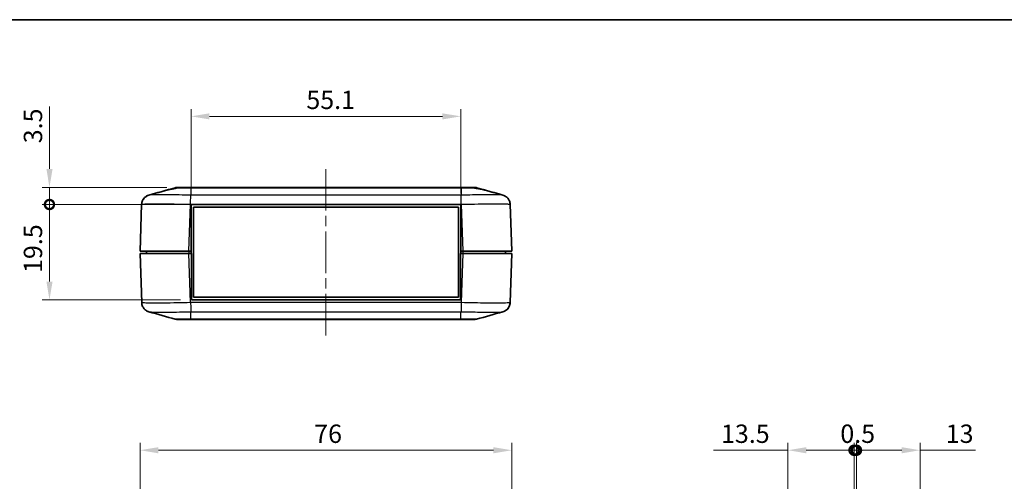
# Model space of a CAD drawing. Units: millimetres. Extents: x 0 to 2993, y 0 to 562.
# Drawn here: x 703 to 904, y 327 to 422 of the extents above; entities that cross this region are included whole.
import ezdxf

# ---------------------------------------------------------------- set-up
doc = ezdxf.new("R2010")
doc.units = ezdxf.units.MM
doc.header["$LTSCALE"] = 1.5
doc.linetypes.add('CHAIN', pattern=[0.3543, 0.2362, -0.0295, 0.0591, -0.0295])
doc.layers.get('Defpoints').update_dxf_attribs({"lineweight": 25})
for name, color, linetype, lineweight in [('Border (ISO)', 7, 'Continuous', 35), ('Centerline (ISO)', 131, 'Continuous', 18), ('Dimension (ISO)', 7, 'Continuous', 18), ('Visible (ISO)', 7, 'Continuous', 35), ('Visible Narrow (ISO)', 7, 'Continuous', 25)]:
    doc.layers.add(name, color=color, linetype=linetype, lineweight=lineweight)
doc.styles.add('Note Text (TK)', font='txt')
doc.dimstyles.new('Default - Method 1b (TK)', dxfattribs={"dimscale": 1.5, "dimtxt": 2.5, "dimasz": 2.5, "dimexe": 1, "dimexo": 1.5, "dimgap": 1, "dimtad": 1, "dimtoh": 1, "dimrnd": 1e-08, "dimdsep": 46, "dimtxsty": 'Note Text (TK)', "dimcen": 0.09, "dimdle": 5, "dimclrd": 100, "dimclre": 100, "dimclrt": 7, "dimadec": 1, "dimazin": 1, "dimtfac": 1, "dimtmove": 0, "dimatfit": 3, "dimfxl": 1, "dimtolj": 1, "dimlwd": -1, "dimlwe": -1, "dimarcsym": 0})

# ---------------------------------------------------------------- blocks, each defined once
blk = doc.blocks.new('図面枠 tk図枠')
at = {"layer": 'Border (ISO)'}
blk.add_line((14.5, 289), (405.5, 289), dxfattribs=at)
blk = doc.blocks.new('*D26')
at = {"layer": 'Defpoints', "color": 0}
for p in [(803.1, 333.57), (727.1, 305.07), (803.1, 305.07)]:
    blk.add_point(p, dxfattribs=at)
at = {"layer": 'Dimension (ISO)', "color": 100}
for p, q in [((727.1, 307.32), (727.1, 335.07)), ((803.1, 307.32), (803.1, 335.07)), ((730.85, 333.57), (799.35, 333.57))]:
    blk.add_line(p, q, dxfattribs=at)
for points in [[(730.85, 334.19), (730.85, 332.94), (727.1, 333.57)], [(799.35, 334.19), (799.35, 332.94), (803.1, 333.57)]]:
    blk.add_solid(points, dxfattribs=at)
at = {"layer": 'Dimension (ISO)', "color": 7, "insert": (762.7, 336.94), "char_height": 3.75, "attachment_point": 4, "style": 'Note Text (TK)'}
blk.add_mtext('\\A1;76', dxfattribs=at)
blk = doc.blocks.new('_DotSmall')
at = {"color": 0, "linetype": 'ByBlock', "const_width": 0.5}
blk.add_lwpolyline([(-0.0625, 0, 1), (0.0625, 0, 1)], format="xyb", close=True, dxfattribs=at)
blk = doc.blocks.new('*D29')
at = {"layer": 'Defpoints', "color": 0}
for p in [(708.59, 383.76), (737.55, 383.76), (737.6, 364.26)]:
    blk.add_point(p, dxfattribs=at)
at = {"layer": 'Dimension (ISO)', "color": 100}
for p, q in [((735.3, 383.76), (707.09, 383.76)), ((708.59, 368.01), (708.59, 383.76)), ((735.35, 364.26), (707.09, 364.26))]:
    blk.add_line(p, q, dxfattribs=at)
blk.add_solid([(707.97, 368.01), (709.22, 368.01), (708.59, 364.26)], dxfattribs=at)
at = {"layer": 'Dimension (ISO)', "color": 100, "xscale": 3.75, "yscale": 3.75, "zscale": 3.75, "rotation": 90}
blk.add_blockref('_DotSmall', (708.59, 383.76), dxfattribs=at)
at = {"layer": 'Dimension (ISO)', "color": 7, "insert": (705.22, 369.77), "char_height": 3.75, "attachment_point": 4, "rotation": 90, "style": 'Note Text (TK)'}
blk.add_mtext('\\A1;19.5', dxfattribs=at)
blk = doc.blocks.new('*D30')
at = {"layer": 'Defpoints', "color": 0}
for p in [(708.59, 387.26), (734.83, 387.26), (737.55, 383.76)]:
    blk.add_point(p, dxfattribs=at)
at = {"layer": 'Dimension (ISO)', "color": 100}
for p, q in [((708.59, 391.01), (708.59, 403.76)), ((732.58, 387.26), (707.09, 387.26)), ((708.59, 383.76), (708.59, 387.26)), ((735.3, 383.76), (707.09, 383.76)), ((708.59, 383.76), (708.59, 380.01))]:
    blk.add_line(p, q, dxfattribs=at)
blk.add_solid([(707.97, 391.01), (709.22, 391.01), (708.59, 387.26)], dxfattribs=at)
at = {"layer": 'Dimension (ISO)', "color": 100, "xscale": 3.75, "yscale": 3.75, "zscale": 3.75, "rotation": 90}
blk.add_blockref('_DotSmall', (708.59, 383.76), dxfattribs=at)
at = {"layer": 'Dimension (ISO)', "color": 7, "insert": (705.22, 396.26), "char_height": 3.75, "attachment_point": 4, "rotation": 90, "style": 'Note Text (TK)'}
blk.add_mtext('\\A1;3.5', dxfattribs=at)
blk = doc.blocks.new('*D31')
at = {"layer": 'Defpoints', "color": 0}
for p in [(792.65, 401.76), (737.55, 383.76), (792.65, 383.76)]:
    blk.add_point(p, dxfattribs=at)
at = {"layer": 'Dimension (ISO)', "color": 100}
for p, q in [((737.55, 386.01), (737.55, 403.26)), ((792.65, 386.01), (792.65, 403.26)), ((741.3, 401.76), (788.9, 401.76))]:
    blk.add_line(p, q, dxfattribs=at)
for points in [[(741.3, 402.38), (741.3, 401.13), (737.55, 401.76)], [(788.9, 402.38), (788.9, 401.13), (792.65, 401.76)]]:
    blk.add_solid(points, dxfattribs=at)
at = {"layer": 'Dimension (ISO)', "color": 7, "insert": (761.1, 405.13), "char_height": 3.75, "attachment_point": 4, "style": 'Note Text (TK)'}
blk.add_mtext('\\A1;55.1', dxfattribs=at)
blk = doc.blocks.new('*D34')
at = {"layer": 'Defpoints', "color": 0}
for p in [(873.04, 333.57), (873.04, 315.06), (859.54, 307.31)]:
    blk.add_point(p, dxfattribs=at)
at = {"layer": 'Dimension (ISO)', "color": 100}
for p, q in [((859.54, 309.56), (859.54, 335.07)), ((873.04, 317.31), (873.04, 335.07)), ((859.54, 333.57), (844.35, 333.57)), ((873.04, 333.57), (863.29, 333.57))]:
    blk.add_line(p, q, dxfattribs=at)
blk.add_solid([(863.29, 334.19), (863.29, 332.94), (859.54, 333.57)], dxfattribs=at)
at = {"layer": 'Dimension (ISO)', "color": 100, "xscale": 3.75, "yscale": 3.75, "zscale": 3.75}
blk.add_blockref('_DotSmall', (873.04, 333.57), dxfattribs=at)
at = {"layer": 'Dimension (ISO)', "color": 7, "insert": (845.85, 336.94), "char_height": 3.75, "attachment_point": 4, "style": 'Note Text (TK)'}
blk.add_mtext('\\A1;13.5', dxfattribs=at)
blk = doc.blocks.new('*D35')
at = {"layer": 'Defpoints', "color": 0}
for p in [(886.54, 333.57), (873.54, 315.06), (886.54, 307.33)]:
    blk.add_point(p, dxfattribs=at)
at = {"layer": 'Dimension (ISO)', "color": 100}
for p, q in [((873.54, 317.31), (873.54, 335.07)), ((886.54, 309.58), (886.54, 335.07)), ((873.54, 333.57), (882.79, 333.57)), ((886.54, 333.57), (897.89, 333.57))]:
    blk.add_line(p, q, dxfattribs=at)
blk.add_solid([(882.79, 334.19), (882.79, 332.94), (886.54, 333.57)], dxfattribs=at)
at = {"layer": 'Dimension (ISO)', "color": 100, "xscale": 3.75, "yscale": 3.75, "zscale": 3.75, "rotation": 180}
blk.add_blockref('_DotSmall', (873.54, 333.57), dxfattribs=at)
at = {"layer": 'Dimension (ISO)', "color": 7, "insert": (891.79, 336.94), "char_height": 3.75, "attachment_point": 4, "style": 'Note Text (TK)'}
blk.add_mtext('\\A1;13', dxfattribs=at)
blk = doc.blocks.new('*D36')
at = {"layer": 'Defpoints', "color": 0}
for p in [(873.54, 333.57), (873.04, 315.06), (873.54, 315.06)]:
    blk.add_point(p, dxfattribs=at)
at = {"layer": 'Dimension (ISO)', "color": 100}
for p, q in [((873.04, 317.31), (873.04, 335.07)), ((873.54, 317.31), (873.54, 335.07)), ((873.04, 333.57), (869.29, 333.57)), ((873.04, 333.57), (873.54, 333.57)), ((873.54, 333.57), (877.29, 333.57))]:
    blk.add_line(p, q, dxfattribs=at)
at = {"layer": 'Dimension (ISO)', "color": 100, "xscale": 3.75, "yscale": 3.75, "zscale": 3.75}
blk.add_blockref('_DotSmall', (873.04, 333.57), dxfattribs=at)
at = {"layer": 'Dimension (ISO)', "color": 100, "xscale": 3.75, "yscale": 3.75, "zscale": 3.75, "rotation": 180}
blk.add_blockref('_DotSmall', (873.54, 333.57), dxfattribs=at)
at = {"layer": 'Dimension (ISO)', "color": 7, "insert": (870.24, 336.94), "char_height": 3.75, "attachment_point": 4, "style": 'Note Text (TK)'}
blk.add_mtext('\\A1;0.5', dxfattribs=at)

msp = doc.modelspace()

# ---------------------------------------------------------------- linework, layer by layer
at = {"layer": 'Centerline (ISO)', "linetype": 'CHAIN', "ltscale": 23.990969}
msp.add_line((765.1, 391.006), (765.1, 356.506), dxfattribs=at)
at = {"layer": 'Visible (ISO)'}
for p, q in [((732.6233, 386.7102), (734.2871, 387.1805)), ((734.8312, 387.256), (734.8311, 387.256)), ((734.8312, 387.256), (735.7281, 387.256)), ((737.4751, 387.256), (735.7281, 387.256)), ((792.7248, 387.256), (737.4751, 387.256)), ((794.4719, 387.256), (792.7248, 387.256)), ((794.4719, 387.256), (795.3687, 387.256)), ((795.3689, 387.256), (795.3687, 387.256)), ((795.9128, 387.1805), (797.5766, 386.7102)), ((792.7513, 384.806), (792.7514, 384.806)), ((727.4333, 383.8), (727.1, 374.256)), ((737.55, 374.256), (737.55, 383.756)), ((737.55, 383.756), (792.65, 383.756)), ((738.025, 383.206), (792.225, 383.206)), ((738.025, 364.806), (738.025, 383.206)), ((792.225, 383.206), (792.225, 364.806)), ((792.65, 383.756), (792.65, 374.256)), ((803.1, 374.256), (802.7667, 383.7993)), ((737.0939, 374.256), (727.1, 374.256)), ((727.1, 373.756), (737.0939, 373.756)), ((727.1, 373.756), (727.4507, 363.7127)), ((728.4, 374.256), (728.4, 373.756)), ((737.55, 374.256), (737.0939, 374.256)), ((737.0939, 373.756), (737.6, 373.756)), ((737.55, 374.256), (737.55, 373.756)), ((737.6, 364.256), (737.6, 373.756)), ((792.6, 373.756), (792.6, 364.256)), ((792.6, 373.756), (793.1061, 373.756)), ((792.65, 374.256), (792.65, 373.756)), ((793.1061, 374.256), (792.65, 374.256)), ((803.1, 374.256), (793.1061, 374.256)), ((793.1061, 373.756), (803.1, 373.756)), ((801.8, 374.256), (801.8, 373.756)), ((802.7492, 363.712), (803.1, 373.756)), ((792.225, 364.806), (738.025, 364.806)), ((737.455, 363.206), (737.455, 363.206)), ((792.6, 364.256), (737.6, 364.256)), ((734.8487, 360.256), (734.8485, 360.256)), ((734.8485, 360.256), (737.4926, 360.256)), ((737.4926, 360.256), (792.7073, 360.256)), ((792.7073, 360.256), (795.3514, 360.256)), ((795.3513, 360.256), (795.3514, 360.256))]:
    msp.add_line(p, q, dxfattribs=at)
for centre, start, end in [((734.8311, 385.256), 90, 105.76907), ((795.3689, 385.256), 74.23093, 90), ((734.8485, 362.256), 254.23093, 270), ((795.3514, 362.256), 270, 285.76907)]:
    msp.add_arc(centre, 2, start, end, dxfattribs=at)
for points in [[(728.9133, 385.6685), (730.7053, 386.1721), (732.4979, 386.6753), (734.2875, 387.1807)], [(728.9133, 385.6685), (730.1223, 386.0083), (731.3313, 386.3481), (732.5398, 386.6882)], [(795.9124, 387.1807), (797.7021, 386.6753), (799.4946, 386.1721), (801.2867, 385.6685)], [(797.6602, 386.6882), (798.8687, 386.3481), (800.0777, 386.0083), (801.2867, 385.6685)], [(802.7492, 363.712), (802.7433, 363.5449), (802.7163, 363.3785), (802.6692, 363.2181)], [(734.305, 360.3313), (732.5153, 360.8366), (730.7228, 361.3398), (728.9307, 361.8435)], [(801.2692, 361.8435), (799.4772, 361.3398), (797.6846, 360.8366), (795.8949, 360.3313)]]:
    msp.add_open_spline(points, degree=3, dxfattribs=at)
for points, knots in [([(735.0718, 387.1875), (734.8804, 387.1489), (734.6891, 387.1118), (734.1813, 387.0152), (733.8764, 386.9593), (733.321, 386.8558), (733.0769, 386.8092), (732.7368, 386.738), (732.6212, 386.7111), (732.5398, 386.6882)], [-0.363435919, -0.363435919, -0.363435919, -0.363435919, -0.304697337, -0.304697337, -0.204614643, -0.204614643, -0.102097776, -0.102097776, -0.024644335, -0.024644335, -0.024644335, -0.024644335]), ([(734.2871, 387.1805), (734.3745, 387.2053), (734.4645, 387.2243), (734.6469, 387.2496), (734.7386, 387.256), (734.8312, 387.256)], [-0.0563839782, -0.0563839782, -0.0563839782, -0.0563839782, -0.0279179742, -0.0279179742, 0, 0, 0, 0]), ([(735.7281, 387.256), (735.6209, 387.256), (735.5125, 387.25), (735.2927, 387.2269), (735.1818, 387.2097), (735.0718, 387.1875)], [-0.0667245445, -0.0667245445, -0.0667245445, -0.0667245445, -0.0336620514, -0.0336620514, 0, 0, 0, 0]), ([(795.1281, 387.1875), (795.0164, 387.2101), (794.9038, 387.2275), (794.684, 387.2502), (794.5773, 387.256), (794.4719, 387.256)], [-0.0667034986, -0.0667034986, -0.0667034986, -0.0667034986, -0.0325176309, -0.0325176309, 0, 0, 0, 0]), ([(797.6602, 386.6882), (797.5898, 386.708), (797.4939, 386.7307), (797.222, 386.7891), (797.0332, 386.8262), (796.5362, 386.9202), (796.2146, 386.9789), (795.6281, 387.0892), (795.3784, 387.1371), (795.1281, 387.1875)], [-0.37306211, -0.37306211, -0.37306211, -0.37306211, -0.306121113, -0.306121113, -0.220565371, -0.220565371, -0.110928462, -0.110928462, -0.03399724, -0.03399724, -0.03399724, -0.03399724]), ([(795.3687, 387.256), (795.4613, 387.256), (795.553, 387.2496), (795.7355, 387.2243), (795.8255, 387.2053), (795.9128, 387.1805)], [-0.0563926452, -0.0563926452, -0.0563926452, -0.0563926452, -0.0284703173, -0.0284703173, 0, 0, 0, 0]), ([(728.9133, 385.6685), (728.8743, 385.6576), (728.8296, 385.644), (728.7202, 385.605), (728.6556, 385.58), (728.4905, 385.5006), (728.3896, 385.4477), (728.1292, 385.2583), (727.9627, 385.1219), (727.6688, 384.6988), (727.5473, 384.4613), (727.4548, 384.0555), (727.4377, 383.9282), (727.4333, 383.8)], [1.1895556723, 1.1895556723, 1.1895556723, 1.1895556723, 1.2013544975, 1.2013544975, 1.2131533227, 1.2131533227, 1.224952148, 1.224952148, 1.2367509732, 1.2367509732, 1.2450576797, 1.2450576797, 1.2485497984, 1.2485497984, 1.2485497984, 1.2485497984]), ([(727.4333, 383.8), (727.4408, 384.0145), (727.4846, 384.2254), (727.6224, 384.6091), (727.7185, 384.7753), (727.9381, 385.0784), (728.0597, 385.1933), (728.3074, 385.3972), (728.4205, 385.4618), (728.6038, 385.5577), (728.675, 385.5871), (728.7947, 385.6325), (728.8431, 385.648), (728.8948, 385.6633), (728.9042, 385.666), (728.9133, 385.6685)], [0.0007079774, 0.0007079774, 0.0007079774, 0.0007079774, 0.0065518099, 0.0065518099, 0.0130355885, 0.0130355885, 0.0215550524, 0.0215550524, 0.0333539812, 0.0333539812, 0.04515291, 0.04515291, 0.0569518388, 0.0569518388, 0.0597026215, 0.0597026215, 0.0597026215, 0.0597026215]), ([(801.2867, 385.6685), (801.3256, 385.6576), (801.3703, 385.644), (801.4798, 385.605), (801.5444, 385.58), (801.7095, 385.5006), (801.8103, 385.4477), (802.0707, 385.2583), (802.2373, 385.1219), (802.5311, 384.6987), (802.6526, 384.4613), (802.7451, 384.0555), (802.7622, 383.9282), (802.7667, 383.8)], [1.189555672, 1.189555672, 1.189555672, 1.189555672, 1.2013546008, 1.2013546008, 1.2131535296, 1.2131535296, 1.2249524584, 1.2249524584, 1.2367513872, 1.2367513872, 1.2450579298, 1.2450579298, 1.248550316, 1.248550316, 1.248550316, 1.248550316]), ([(728.9307, 361.8435), (728.8918, 361.8544), (728.8471, 361.868), (728.7376, 361.907), (728.673, 361.932), (728.508, 362.0114), (728.4071, 362.0643), (728.1467, 362.2537), (727.9801, 362.39), (727.6863, 362.8132), (727.5648, 363.0507), (727.4723, 363.4565), (727.4552, 363.5838), (727.4507, 363.712)], [1.1895556752, 1.1895556752, 1.1895556752, 1.1895556752, 1.2013546042, 1.2013546042, 1.2131535331, 1.2131535331, 1.224952462, 1.224952462, 1.236751391, 1.236751391, 1.2450579337, 1.2450579337, 1.2485503199, 1.2485503199, 1.2485503199, 1.2485503199]), ([(802.7492, 363.712), (802.7417, 363.4975), (802.6979, 363.2866), (802.5601, 362.9028), (802.464, 362.7367), (802.2444, 362.4336), (802.1227, 362.3187), (801.8751, 362.1148), (801.7619, 362.0501), (801.5787, 361.9543), (801.5075, 361.9249), (801.3878, 361.8795), (801.3394, 361.864), (801.2877, 361.8487), (801.2783, 361.846), (801.2692, 361.8435)], [0.0007079774, 0.0007079774, 0.0007079774, 0.0007079774, 0.0065518099, 0.0065518099, 0.0130355886, 0.0130355886, 0.0215550526, 0.0215550526, 0.0333539815, 0.0333539815, 0.0451529105, 0.0451529105, 0.0569518394, 0.0569518394, 0.0597026221, 0.0597026221, 0.0597026221, 0.0597026221]), ([(801.2692, 361.8435), (801.3082, 361.8544), (801.3529, 361.868), (801.4623, 361.907), (801.5269, 361.932), (801.692, 362.0114), (801.7929, 362.0643), (802.0533, 362.2537), (802.2198, 362.39), (802.5137, 362.8132), (802.6352, 363.0507), (802.7277, 363.4564), (802.7448, 363.5837), (802.7492, 363.7119)], [1.1895556755, 1.1895556755, 1.1895556755, 1.1895556755, 1.2013545009, 1.2013545009, 1.2131533263, 1.2131533263, 1.2249521516, 1.2249521516, 1.236750977, 1.236750977, 1.2450576837, 1.2450576837, 1.2485498024, 1.2485498024, 1.2485498024, 1.2485498024])]:
    msp.add_open_spline(points, degree=3, knots=knots, dxfattribs=at)
at = {"layer": 'Visible Narrow (ISO)'}
for p, q in [((737.4781, 387.1805), (792.7219, 387.1805)), ((737.4781, 387.1805), (737.4781, 385.6541)), ((792.7219, 387.1805), (792.7219, 385.6541)), ((792.7219, 385.6541), (737.4781, 385.6541)), ((737.0939, 374.256), (737.4271, 383.7993)), ((737.4272, 383.7993), (792.7728, 383.7993)), ((792.7728, 383.8), (793.1061, 374.256)), ((737.0939, 374.256), (737.0939, 373.756)), ((737.4446, 363.712), (737.0939, 373.756)), ((793.1061, 373.756), (792.7553, 363.7127)), ((793.1061, 374.256), (793.1061, 373.756)), ((792.7553, 363.7127), (737.4446, 363.7127)), ((737.4955, 361.8579), (792.7044, 361.8579)), ((737.4955, 360.3314), (737.4955, 361.8579)), ((737.4955, 360.3314), (737.4955, 360.3314)), ((792.7044, 360.3314), (737.4955, 360.3314)), ((792.7044, 360.3314), (792.7044, 361.8579)), ((792.7044, 360.3314), (792.7044, 360.3314))]:
    msp.add_line(p, q, dxfattribs=at)
for points, knots in [([(735.0718, 387.1875), (735.1226, 387.1876), (735.1754, 387.1876), (735.3761, 387.1876), (735.5377, 387.1874), (735.9878, 387.1867), (736.2909, 387.1858), (736.8931, 387.1835), (737.1867, 387.1821), (737.4781, 387.1805)], [-0.226090923, -0.226090923, -0.226090923, -0.226090923, -0.206763156, -0.206763156, -0.155072367, -0.155072367, -0.072367104, -0.072367104, 0, 0, 0, 0]), ([(737.4751, 387.256), (737.4752, 387.256), (737.4752, 387.256), (737.4757, 387.2559), (737.4762, 387.2495), (737.4771, 387.2244), (737.4776, 387.2055), (737.4781, 387.1805)], [-0.0002558258, -0.0002558258, -0.0002558258, -0.0002558258, 0, 0, 0.0273082999, 0.0273082999, 0.0548724531, 0.0548724531, 0.0548724531, 0.0548724531]), ([(792.7248, 387.256), (792.7248, 387.256), (792.7248, 387.256), (792.7243, 387.2559), (792.7238, 387.2495), (792.7228, 387.2244), (792.7223, 387.2055), (792.7219, 387.1805)], [-0.0551282943, -0.0551282943, -0.0551282943, -0.0551282943, -0.0548724684, -0.0548724684, -0.0275641608, -0.0275641608, 0, 0, 0, 0]), ([(792.7219, 387.1805), (793.0175, 387.1822), (793.3152, 387.1835), (793.8565, 387.1856), (794.1007, 387.1863), (794.474, 387.1871), (794.6113, 387.1874), (794.82, 387.1876), (794.8969, 387.1876), (795.0245, 387.1876), (795.0773, 387.1876), (795.1281, 387.1875)], [-0.413526312, -0.413526312, -0.413526312, -0.413526312, -0.340125391, -0.340125391, -0.273961181, -0.273961181, -0.23260855, -0.23260855, -0.206763156, -0.206763156, -0.187435389, -0.187435389, -0.187435389, -0.187435389]), ([(737.4781, 385.6541), (736.6848, 385.6726), (735.8819, 385.6887), (734.4214, 385.713), (733.761, 385.7218), (732.7508, 385.7316), (732.3793, 385.7342), (731.8145, 385.7366), (731.6065, 385.737), (731.0144, 385.737), (730.6546, 385.7352), (729.8397, 385.7258), (729.4606, 385.7155), (729.0584, 385.6917), (728.9575, 385.6808), (728.9135, 385.6685)], [-1.24925829, -1.24925829, -1.24925829, -1.24925829, -1.02751495, -1.02751495, -0.82763362, -0.82763362, -0.70270779, -0.70270779, -0.62462915, -0.62462915, -0.46847186, -0.46847186, -0.2186202, -0.2186202, -0.05970262, -0.05970262, -0.05970262, -0.05970262]), ([(737.4272, 383.8), (737.4327, 384.0099), (737.4382, 384.2185), (737.4434, 384.4158), (737.4487, 384.6131), (737.4537, 384.7989), (737.4582, 384.9641), (737.4627, 385.1293), (737.4667, 385.2739), (737.4701, 385.3909), (737.4735, 385.5078), (737.4761, 385.597), (737.4781, 385.6541)], [0, 0, 0, 0, 0.25000006, 0.25000006, 0.25000006, 0.50000013, 0.50000013, 0.50000013, 0.75000019, 0.75000019, 0.75000019, 1.00000025, 1.00000025, 1.00000025, 1.00000025]), ([(801.2864, 385.6685), (801.2415, 385.6811), (801.1375, 385.6922), (800.7765, 385.713), (800.493, 385.7218), (799.9002, 385.7316), (799.6409, 385.7342), (799.1769, 385.7366), (798.9882, 385.737), (798.396, 385.737), (797.9587, 385.7352), (796.7406, 385.7258), (795.9203, 385.7155), (794.2954, 385.6883), (793.5039, 385.6724), (792.7219, 385.6541)], [-1.18955567, -1.18955567, -1.18955567, -1.18955567, -1.02751495, -1.02751495, -0.82763362, -0.82763362, -0.70270779, -0.70270779, -0.62462915, -0.62462915, -0.46847186, -0.46847186, -0.2186202, -0.2186202, 0, 0, 0, 0]), ([(792.7728, 383.7993), (792.7686, 384.0092), (792.7643, 384.218), (792.7601, 384.4153), (792.7558, 384.6126), (792.7516, 384.7985), (792.7474, 384.9638), (792.7431, 385.1291), (792.7389, 385.2737), (792.7346, 385.3907), (792.7304, 385.5077), (792.7261, 385.5969), (792.7219, 385.6541)], [0, 0, 0, 0, 0.25000324, 0.25000324, 0.25000324, 0.50000648, 0.50000648, 0.50000648, 0.75000972, 0.75000972, 0.75000972, 1.00001296, 1.00001296, 1.00001296, 1.00001296]), ([(727.4333, 383.8), (727.4341, 383.8228), (727.5607, 383.8428), (728.0944, 383.8769), (728.5352, 383.8899), (729.4841, 383.9018), (729.9032, 383.904), (730.5934, 383.904), (730.8357, 383.9035), (731.4941, 383.9005), (731.9272, 383.8972), (733.1049, 383.8849), (733.8748, 383.8739), (735.5741, 383.8433), (736.5064, 383.8231), (737.4272, 383.8)], [0.0007085, 0.0007085, 0.0007085, 0.0007085, 0.2186202, 0.2186202, 0.46847186, 0.46847186, 0.62462915, 0.62462915, 0.70270779, 0.70270779, 0.82763362, 0.82763362, 1.02751495, 1.02751495, 1.24855031, 1.24855031, 1.24855031, 1.24855031]), ([(792.7728, 383.8), (793.6805, 383.8228), (794.5995, 383.8428), (796.4903, 383.8769), (797.4467, 383.8899), (798.8668, 383.9018), (799.3765, 383.904), (800.0667, 383.904), (800.2866, 383.9035), (800.8272, 383.9005), (801.1291, 383.8972), (801.8191, 383.8849), (802.1487, 383.8739), (802.6356, 383.8433), (802.7659, 383.8231), (802.7667, 383.8)], [0.0007085, 0.0007085, 0.0007085, 0.0007085, 0.2186202, 0.2186202, 0.46847186, 0.46847186, 0.62462915, 0.62462915, 0.70270779, 0.70270779, 0.82763362, 0.82763362, 1.02751495, 1.02751495, 1.24855032, 1.24855032, 1.24855032, 1.24855032]), ([(737.4446, 363.712), (736.5369, 363.6892), (735.6179, 363.6692), (733.7271, 363.635), (732.7707, 363.6221), (731.3506, 363.6102), (730.8409, 363.6079), (730.1507, 363.6079), (729.9309, 363.6085), (729.3903, 363.6115), (729.0883, 363.6148), (728.3983, 363.627), (728.0687, 363.6381), (727.5819, 363.6686), (727.4515, 363.6888), (727.4507, 363.712)], [0.0007085, 0.0007085, 0.0007085, 0.0007085, 0.2186202, 0.2186202, 0.46847186, 0.46847186, 0.62462915, 0.62462915, 0.70270779, 0.70270779, 0.82763362, 0.82763362, 1.02751495, 1.02751495, 1.24855032, 1.24855032, 1.24855032, 1.24855032]), ([(737.4446, 363.7127), (737.4488, 363.5027), (737.4531, 363.294), (737.4573, 363.0967), (737.4616, 362.8993), (737.4658, 362.7135), (737.4701, 362.5482), (737.4743, 362.3829), (737.4785, 362.2382), (737.4828, 362.1213), (737.487, 362.0043), (737.4913, 361.915), (737.4955, 361.8579)], [0, 0, 0, 0, 0.25000324, 0.25000324, 0.25000324, 0.50000648, 0.50000648, 0.50000648, 0.75000972, 0.75000972, 0.75000972, 1.00001296, 1.00001296, 1.00001296, 1.00001296]), ([(792.7553, 363.712), (792.7498, 363.5021), (792.7443, 363.2934), (792.739, 363.0962), (792.7338, 362.8989), (792.7288, 362.7131), (792.7243, 362.5479), (792.7198, 362.3826), (792.7158, 362.238), (792.7124, 362.1211), (792.709, 362.0042), (792.7064, 361.915), (792.7044, 361.8579)], [0, 0, 0, 0, 0.25000006, 0.25000006, 0.25000006, 0.50000013, 0.50000013, 0.50000013, 0.75000019, 0.75000019, 0.75000019, 1.00000025, 1.00000025, 1.00000025, 1.00000025]), ([(802.7492, 363.712), (802.7484, 363.6892), (802.6218, 363.6692), (802.0881, 363.635), (801.6473, 363.6221), (800.6984, 363.6102), (800.2793, 363.6079), (799.5891, 363.6079), (799.3468, 363.6085), (798.6884, 363.6115), (798.2553, 363.6148), (797.0776, 363.627), (796.3077, 363.6381), (794.6084, 363.6686), (793.6761, 363.6888), (792.7553, 363.712)], [0.0007085, 0.0007085, 0.0007085, 0.0007085, 0.2186202, 0.2186202, 0.46847186, 0.46847186, 0.62462915, 0.62462915, 0.70270779, 0.70270779, 0.82763362, 0.82763362, 1.02751495, 1.02751495, 1.24855032, 1.24855032, 1.24855032, 1.24855032]), ([(728.931, 361.8435), (728.9759, 361.8309), (729.0799, 361.8198), (729.4409, 361.7989), (729.7244, 361.7901), (730.3172, 361.7804), (730.5765, 361.7778), (731.0405, 361.7754), (731.2292, 361.775), (731.8214, 361.775), (732.2587, 361.7768), (733.4768, 361.7862), (734.2972, 361.7965), (735.922, 361.8237), (736.7135, 361.8396), (737.4955, 361.8579)], [-1.18955568, -1.18955568, -1.18955568, -1.18955568, -1.02751495, -1.02751495, -0.82763362, -0.82763362, -0.70270779, -0.70270779, -0.62462915, -0.62462915, -0.46847186, -0.46847186, -0.2186202, -0.2186202, 0, 0, 0, 0]), ([(737.4955, 360.3314), (737.2, 360.3298), (736.9022, 360.3284), (736.3609, 360.3264), (736.1167, 360.3256), (735.7434, 360.3248), (735.6061, 360.3246), (735.3974, 360.3244), (735.3205, 360.3244), (735.1015, 360.3244), (734.9682, 360.3245), (734.6657, 360.3253), (734.5242, 360.3262), (734.353, 360.3284), (734.3104, 360.3297), (734.305, 360.3313)], [-0.413526313, -0.413526313, -0.413526313, -0.413526313, -0.340125392, -0.340125392, -0.273961182, -0.273961182, -0.232608551, -0.232608551, -0.206763156, -0.206763156, -0.155072367, -0.155072367, -0.072367105, -0.072367105, -0.002671263, -0.002671263, -0.002671263, -0.002671263]), ([(737.4926, 360.256), (737.4926, 360.256), (737.4926, 360.256), (737.4931, 360.2561), (737.4936, 360.2624), (737.4946, 360.2876), (737.4951, 360.3064), (737.4955, 360.3314)], [-0.0551282943, -0.0551282943, -0.0551282943, -0.0551282943, -0.0548724684, -0.0548724684, -0.0275641608, -0.0275641608, 0, 0, 0, 0]), ([(792.7044, 361.8579), (793.4977, 361.8394), (794.3006, 361.8232), (795.7611, 361.7989), (796.4215, 361.7901), (797.4317, 361.7804), (797.8032, 361.7778), (798.368, 361.7754), (798.576, 361.775), (799.1681, 361.775), (799.5279, 361.7768), (800.3428, 361.7862), (800.7219, 361.7965), (801.1241, 361.8202), (801.225, 361.8312), (801.269, 361.8435)], [-1.2492583, -1.2492583, -1.2492583, -1.2492583, -1.02751495, -1.02751495, -0.82763362, -0.82763362, -0.70270779, -0.70270779, -0.62462915, -0.62462915, -0.46847186, -0.46847186, -0.2186202, -0.2186202, -0.05970262, -0.05970262, -0.05970262, -0.05970262]), ([(792.7073, 360.256), (792.7073, 360.256), (792.7073, 360.256), (792.7068, 360.2561), (792.7063, 360.2624), (792.7054, 360.2876), (792.7049, 360.3064), (792.7044, 360.3314)], [-0.0002558258, -0.0002558258, -0.0002558258, -0.0002558258, 0, 0, 0.0273082999, 0.0273082999, 0.0548724531, 0.0548724531, 0.0548724531, 0.0548724531]), ([(795.8949, 360.3313), (795.8895, 360.3297), (795.8457, 360.3284), (795.6899, 360.3264), (795.5838, 360.3256), (795.3634, 360.3248), (795.2672, 360.3246), (795.0953, 360.3244), (795.0255, 360.3244), (794.8064, 360.3244), (794.6448, 360.3245), (794.1947, 360.3253), (793.8916, 360.3262), (793.2894, 360.3285), (792.9958, 360.3298), (792.7044, 360.3314)], [-0.41085505, -0.41085505, -0.41085505, -0.41085505, -0.340125392, -0.340125392, -0.273961182, -0.273961182, -0.232608551, -0.232608551, -0.206763156, -0.206763156, -0.155072367, -0.155072367, -0.072367105, -0.072367105, 0, 0, 0, 0])]:
    msp.add_open_spline(points, degree=3, knots=knots, dxfattribs=at)
msp.add_open_spline([(795.9129, 387.1805), (795.9128, 387.1806), (795.9126, 387.1807), (795.9124, 387.1807)], degree=3, dxfattribs=at)

# ---------------------------------------------------------------- block references
at = {"xscale": 1.5, "yscale": 1.5, "zscale": 1.5}
msp.add_blockref('図面枠 tk図枠', (579.75, -12), dxfattribs=at)

# ---------------------------------------------------------------- dimensions: what is measured, and where the dimension line sits
at = {"layer": 'Dimension (ISO)', "color": 100}
for base, p1, p2, angle, override, picture, middle in [((792.65, 401.756), (737.55, 383.756), (792.65, 383.756), 180, {"dimgap": 1, "dimtoh": 0, "dimdec": 2, "dimtol": 0, "dimlim": 0, "dimtp": 0, "dimtm": 0, "dimtdec": 2, "dimtofl": 0, "dimatfit": 1}, '*D31', (765.1, 401.756)), ((708.5939, 387.256), (737.55, 383.756), (734.8312, 387.256), 270, {"dimgap": 1, "dimtoh": 0, "dimdec": 2, "dimblk1": 'DotSmall', "dimsah": 1, "dimdle": 0, "dimtol": 0, "dimlim": 0, "dimtp": 0, "dimtm": 0, "dimtdec": 2, "dimtofl": 1, "dimatfit": 1}, '*D30', (708.5939, 399.2602)), ((708.5939, 383.756), (737.6, 364.256), (737.55, 383.756), 270, {"dimgap": 1, "dimtoh": 0, "dimdec": 2, "dimblk2": 'DotSmall', "dimsah": 1, "dimdle": 0, "dimtol": 0, "dimlim": 0, "dimtp": 0, "dimtm": 0, "dimtdec": 2, "dimtofl": 0, "dimatfit": 1}, '*D29', (708.5939, 373.991)), ((873.0403, 333.5691), (859.5403, 307.3145), (873.0403, 315.063), 180, {"dimgap": 1, "dimtoh": 0, "dimdec": 2, "dimblk2": 'DotSmall', "dimsah": 1, "dimdle": 0, "dimtol": 0, "dimlim": 0, "dimtp": 0, "dimtm": 0, "dimtdec": 2, "dimtofl": 0, "dimatfit": 2}, '*D34', (850.0715, 333.5691)), ((873.5403, 333.5691), (873.0403, 315.063), (873.5403, 315.063), 180, {"dimgap": 1, "dimtoh": 0, "dimdec": 2, "dimblk1": 'DotSmall', "dimblk2": 'DotSmall', "dimsah": 1, "dimdle": 0, "dimtol": 0, "dimlim": 0, "dimtp": 0, "dimtm": 0, "dimtdec": 2, "dimtofl": 1, "dimatfit": 1}, '*D36', (873.2903, 333.5691)), ((886.5403, 333.5691), (873.5403, 315.063), (886.5403, 307.3318), 180, {"dimgap": 1, "dimtoh": 0, "dimdec": 2, "dimblk1": 'DotSmall', "dimsah": 1, "dimdle": 0, "dimtol": 0, "dimlim": 0, "dimtp": 0, "dimtm": 0, "dimtdec": 2, "dimtofl": 0, "dimatfit": 2}, '*D35', (894.0914, 333.5691))]:
    dim = msp.add_linear_dim(base=base, p1=p1, p2=p2, angle=angle, dimstyle='Default - Method 1b (TK)', override=override, dxfattribs=at)
    dim.commit()
    dim.dimension.update_dxf_attribs({"geometry": picture, "text_midpoint": middle, "dimtype": 160})
dim = msp.add_linear_dim(base=(803.1, 333.5691), p1=(727.1, 305.0691), p2=(803.1, 305.0691), dimstyle='Default - Method 1b (TK)', override={"dimgap": 1, "dimtoh": 0, "dimdec": 2, "dimtol": 0, "dimlim": 0, "dimtp": 0, "dimtm": 0, "dimtdec": 2, "dimtofl": 0, "dimatfit": 1}, dxfattribs=at)
dim.commit()
dim.dimension.update_dxf_attribs({"geometry": '*D26', "text_midpoint": (765.1, 333.5691), "dimtype": 160})

doc.saveas('drawing.dxf')
